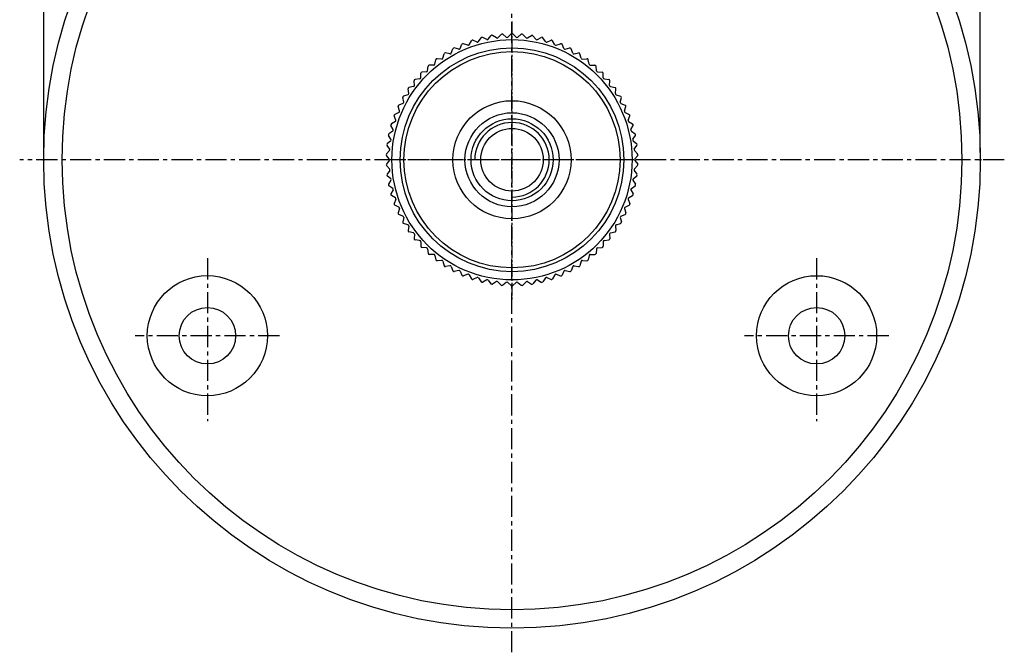
# Model space of a CAD drawing. Extents: x 51 to 180, y 64 to 126.
# Drawn here: x 51 to 100, y 64 to 95 of the extents above; entities that cross this region are included whole.
import ezdxf

# ---------------------------------------------------------------- set-up
doc = ezdxf.new("R2010")
doc.units = 0
doc.linetypes.add('AI9-LType1', pattern=[1.696932, 1.060556, -0.212125, 0.212125, -0.212125])
doc.linetypes.add('AI9-LType2', pattern=[0.759989, 0.636376, -0.041204, 0.041204, -0.041204])
doc.layers.add('LAYER_1', color=160, linetype='Continuous')

# ---------------------------------------------------------------- blocks, each defined once
blk = doc.blocks.new('AI9-BLK20')
at = {"layer": 'LAYER_1', "color": 1}
blk.add_ellipse((0, 0.001), major_axis=(-0.0009, -0.0345), ratio=0.962136, dxfattribs=at)
blk = doc.blocks.new('AI9-BLK19')
at = {"layer": 'LAYER_1', "color": 1}
blk.add_ellipse((0, 0.001), major_axis=(-0.0003, -0.0345), ratio=0.964952, dxfattribs=at)
blk = doc.blocks.new('AI9-BLK1')
at = {"layer": 'LAYER_1', "color": 7}
for p, q in [((-63.459, -6.07), (-63.459, 23.34)), ((-16.461, -6.07), (-16.461, 23.34)), ((-42.105, -0.66), (-41.997, -0.458)), ((-41.71, -0.528), (-41.918, -0.433)), ((-41.635, -0.505), (-41.509, -0.314)), ((-41.23, -0.405), (-41.428, -0.294)), ((-41.152, -0.39), (-41.014, -0.21)), ((-40.741, -0.322), (-40.932, -0.196)), ((-40.662, -0.314), (-40.509, -0.144)), ((-40.247, -0.279), (-40.426, -0.137)), ((-40.168, -0.276), (-40, -0.12)), ((-39.751, -0.276), (-39.918, -0.12)), ((-39.672, -0.279), (-39.492, -0.137)), ((-39.256, -0.314), (-39.412, -0.144)), ((-39.178, -0.322), (-38.987, -0.196)), ((-38.767, -0.39), (-38.906, -0.21)), ((-38.688, -0.405), (-38.488, -0.294)), ((-38.283, -0.505), (-38.409, -0.314)), ((-38.208, -0.528), (-38, -0.433)), ((-37.813, -0.66), (-37.922, -0.458)), ((-43.004, -1.079), (-42.928, -0.863)), ((-42.635, -0.885), (-42.856, -0.824)), ((-42.564, -0.852), (-42.47, -0.641)), ((-42.181, -0.687), (-42.395, -0.61)), ((-37.739, -0.687), (-37.522, -0.61)), ((-37.355, -0.852), (-37.448, -0.641)), ((-37.284, -0.885), (-37.063, -0.824)), ((-36.915, -1.079), (-36.99, -0.863)), ((-43.824, -1.636), (-43.782, -1.411)), ((-43.489, -1.385), (-43.717, -1.361)), ((-43.425, -1.34), (-43.366, -1.12)), ((-43.072, -1.118), (-43.297, -1.075)), ((-36.846, -1.118), (-36.621, -1.075)), ((-36.493, -1.34), (-36.551, -1.12)), ((-36.429, -1.385), (-36.202, -1.361)), ((-36.094, -1.636), (-36.137, -1.411)), ((-44.197, -1.963), (-44.174, -1.734)), ((-43.885, -1.686), (-44.114, -1.68)), ((-36.035, -1.686), (-35.804, -1.68)), ((-35.721, -1.963), (-35.744, -1.734)), ((-44.595, -2.378), (-44.823, -2.408)), ((-44.542, -2.319), (-44.54, -2.089)), ((-44.253, -2.018), (-44.481, -2.03)), ((-35.665, -2.018), (-35.438, -2.03)), ((-35.377, -2.319), (-35.38, -2.089)), ((-35.324, -2.378), (-35.096, -2.408)), ((-45.143, -3.107), (-45.176, -2.881)), ((-44.905, -2.763), (-45.128, -2.812)), ((-44.859, -2.701), (-44.873, -2.472)), ((-35.059, -2.701), (-35.046, -2.472)), ((-35.012, -2.763), (-34.79, -2.812)), ((-34.774, -3.107), (-34.742, -2.881)), ((-45.393, -3.534), (-45.445, -3.312)), ((-45.185, -3.173), (-45.403, -3.24)), ((-34.733, -3.173), (-34.514, -3.24)), ((-34.525, -3.534), (-34.472, -3.312)), ((-45.61, -3.982), (-45.676, -3.762)), ((-45.43, -3.604), (-45.642, -3.689)), ((-34.49, -3.604), (-34.276, -3.689)), ((-34.311, -3.982), (-34.242, -3.762)), ((-45.788, -4.445), (-45.874, -4.232)), ((-45.641, -4.054), (-45.844, -4.155)), ((-34.28, -4.054), (-34.073, -4.155)), ((-34.132, -4.445), (-34.044, -4.232)), ((-45.927, -4.92), (-46.031, -4.716)), ((-45.813, -4.519), (-46.009, -4.636)), ((-34.106, -4.519), (-33.909, -4.636)), ((-33.988, -4.92), (-33.887, -4.716)), ((-46.031, -5.406), (-46.15, -5.209)), ((-45.947, -4.996), (-46.134, -5.129)), ((-33.971, -4.996), (-33.785, -5.129)), ((-33.888, -5.406), (-33.769, -5.209)), ((-46.094, -5.896), (-46.228, -5.712)), ((-46.045, -5.483), (-46.219, -5.63)), ((-33.874, -5.483), (-33.7, -5.63)), ((-33.825, -5.896), (-33.689, -5.712)), ((-46.1, -5.974), (-46.263, -6.137)), ((-46.117, -6.392), (-46.263, -6.219)), ((-33.818, -5.974), (-33.657, -6.137)), ((-33.802, -6.392), (-33.653, -6.219)), ((-46.117, -6.471), (-46.263, -6.644)), ((-46.1, -6.887), (-46.263, -6.727)), ((-33.818, -6.887), (-33.657, -6.727)), ((-33.802, -6.471), (-33.653, -6.644)), ((-46.094, -6.965), (-46.228, -7.151)), ((-46.045, -7.38), (-46.219, -7.232)), ((-33.874, -7.38), (-33.7, -7.232)), ((-33.825, -6.965), (-33.689, -7.151)), ((-46.031, -7.458), (-46.15, -7.654)), ((-45.947, -7.867), (-46.134, -7.734)), ((-33.971, -7.867), (-33.785, -7.734)), ((-33.888, -7.458), (-33.769, -7.654)), ((-45.927, -7.944), (-46.031, -8.147)), ((-45.813, -8.344), (-46.009, -8.227)), ((-34.106, -8.344), (-33.909, -8.227)), ((-33.988, -7.944), (-33.887, -8.147)), ((-45.788, -8.418), (-45.874, -8.63)), ((-45.641, -8.809), (-45.844, -8.707)), ((-45.61, -8.881), (-45.676, -9.1)), ((-34.311, -8.881), (-34.242, -9.1)), ((-34.28, -8.809), (-34.073, -8.707)), ((-34.132, -8.418), (-34.044, -8.63)), ((-45.43, -9.258), (-45.642, -9.173)), ((-45.393, -9.328), (-45.445, -9.551)), ((-34.525, -9.328), (-34.472, -9.551)), ((-34.49, -9.258), (-34.276, -9.173)), ((-45.185, -9.689), (-45.403, -9.622)), ((-45.143, -9.756), (-45.176, -9.982)), ((-34.774, -9.756), (-34.742, -9.982)), ((-34.733, -9.689), (-34.514, -9.622)), ((-44.905, -10.099), (-45.128, -10.05)), ((-44.859, -10.162), (-44.873, -10.391)), ((-35.059, -10.162), (-35.046, -10.391)), ((-35.012, -10.099), (-34.79, -10.05)), ((-44.595, -10.486), (-44.823, -10.454)), ((-44.542, -10.544), (-44.54, -10.772)), ((-44.253, -10.844), (-44.481, -10.832)), ((-35.665, -10.844), (-35.438, -10.832)), ((-35.377, -10.544), (-35.38, -10.772)), ((-35.324, -10.486), (-35.096, -10.454)), ((-44.197, -10.899), (-44.174, -11.127)), ((-43.885, -11.176), (-44.114, -11.181)), ((-43.824, -11.226), (-43.782, -11.451)), ((-36.094, -11.226), (-36.137, -11.451)), ((-36.035, -11.176), (-35.804, -11.181)), ((-35.721, -10.899), (-35.744, -11.127)), ((-43.489, -11.477), (-43.717, -11.5)), ((-43.425, -11.521), (-43.366, -11.743)), ((-43.072, -11.744), (-43.297, -11.787)), ((-43.004, -11.785), (-42.928, -11.999)), ((-36.915, -11.785), (-36.99, -11.999)), ((-36.846, -11.744), (-36.621, -11.787)), ((-36.493, -11.521), (-36.551, -11.743)), ((-36.429, -11.477), (-36.202, -11.5)), ((-42.635, -11.977), (-42.856, -12.038)), ((-42.564, -12.011), (-42.47, -12.22)), ((-42.181, -12.176), (-42.395, -12.253)), ((-42.105, -12.202), (-41.997, -12.403)), ((-41.71, -12.335), (-41.918, -12.43)), ((-38.208, -12.335), (-38, -12.43)), ((-37.813, -12.202), (-37.922, -12.403)), ((-37.739, -12.176), (-37.522, -12.253)), ((-37.355, -12.011), (-37.448, -12.22)), ((-37.284, -11.977), (-37.063, -12.038)), ((-41.635, -12.357), (-41.509, -12.548)), ((-41.23, -12.457), (-41.428, -12.567)), ((-41.152, -12.472), (-41.014, -12.654)), ((-40.741, -12.54), (-40.932, -12.666)), ((-40.662, -12.548), (-40.509, -12.718)), ((-40.247, -12.583), (-40.426, -12.725)), ((-40.168, -12.585), (-40, -12.742)), ((-39.751, -12.585), (-39.918, -12.742)), ((-39.672, -12.583), (-39.492, -12.725)), ((-39.256, -12.548), (-39.412, -12.718)), ((-39.178, -12.54), (-38.987, -12.666)), ((-38.767, -12.472), (-38.906, -12.654)), ((-38.688, -12.457), (-38.488, -12.567)), ((-38.283, -12.357), (-38.409, -12.548))]:
    blk.add_line(p, q, dxfattribs=at)
at = {"layer": 'LAYER_1', "color": 7, "linetype": 'AI9-LType1'}
for p, q in [((-39.96, -31.135), (-39.96, 18.273)), ((-15.256, -6.431), (-64.663, -6.431)), ((-55.245, -11.374), (-55.245, -19.539)), ((-24.673, -11.374), (-24.673, -19.539)), ((-51.632, -15.257), (-58.862, -15.257)), ((-21.057, -15.257), (-28.289, -15.257))]:
    blk.add_line(p, q, dxfattribs=at)
at = {"layer": 'LAYER_1', "color": 7, "linetype": 'AI9-LType2'}
for p, q in [((-39.96, 0.505), (-39.96, -13.491)), ((-33.113, -6.431), (-46.853, -6.431))]:
    blk.add_line(p, q, dxfattribs=at)
at = {"layer": 'LAYER_1', "color": 7}
for centre, radius in [((-39.96, -6.431), 23.499), ((-39.958, -6.431), 22.574), ((-39.959, -6.431), 6.025), ((-39.959, -6.431), 5.614), ((-39.96, -6.431), 5.423), ((-39.96, -6.431), 2.963), ((-39.959, -6.431), 2.359), ((-39.958, -6.431), 2.058), ((-39.958, -6.431), 1.568), ((-55.246, -15.257), 3.013), ((-24.673, -15.257), 3.012), ((-55.246, -15.257), 1.416), ((-24.672, -15.257), 1.416)]:
    blk.add_circle(centre, radius, dxfattribs=at)
for points in [[(-41.918, -0.433), (-41.948, -0.42), (-41.981, -0.431), (-41.997, -0.458)], [(-41.428, -0.294), (-41.457, -0.278), (-41.492, -0.287), (-41.509, -0.314)], [(-41.23, -0.405), (-41.202, -0.421), (-41.171, -0.413), (-41.152, -0.39)], [(-41.23, -0.405), (-41.202, -0.421), (-41.171, -0.413), (-41.152, -0.39)], [(-41.23, -0.405), (-41.202, -0.421), (-41.171, -0.413), (-41.152, -0.39)], [(-41.23, -0.405), (-41.202, -0.421), (-41.171, -0.413), (-41.152, -0.39)], [(-40.932, -0.196), (-40.958, -0.179), (-40.994, -0.185), (-41.014, -0.21)], [(-40.741, -0.322), (-40.717, -0.34), (-40.682, -0.335), (-40.662, -0.314)], [(-40.741, -0.322), (-40.717, -0.34), (-40.682, -0.335), (-40.662, -0.314)], [(-40.741, -0.322), (-40.717, -0.34), (-40.682, -0.335), (-40.662, -0.314)], [(-40.741, -0.322), (-40.717, -0.34), (-40.682, -0.335), (-40.662, -0.314)], [(-40.426, -0.137), (-40.452, -0.118), (-40.486, -0.12), (-40.509, -0.144)], [(-40.247, -0.279), (-40.222, -0.298), (-40.188, -0.296), (-40.168, -0.276)], [(-40.247, -0.279), (-40.222, -0.298), (-40.188, -0.296), (-40.168, -0.276)], [(-40.247, -0.279), (-40.222, -0.298), (-40.188, -0.296), (-40.168, -0.276)], [(-40.247, -0.279), (-40.222, -0.298), (-40.188, -0.296), (-40.168, -0.276)], [(-39.918, -0.12), (-39.942, -0.099), (-39.977, -0.099), (-40, -0.12)], [(-39.751, -0.276), (-39.729, -0.296), (-39.695, -0.298), (-39.672, -0.279)], [(-39.751, -0.276), (-39.729, -0.296), (-39.695, -0.298), (-39.672, -0.279)], [(-39.751, -0.276), (-39.729, -0.296), (-39.695, -0.298), (-39.672, -0.279)], [(-39.751, -0.276), (-39.729, -0.296), (-39.695, -0.298), (-39.672, -0.279)], [(-39.412, -0.144), (-39.433, -0.12), (-39.467, -0.118), (-39.492, -0.137)], [(-39.256, -0.314), (-39.235, -0.335), (-39.202, -0.34), (-39.178, -0.322)], [(-39.256, -0.314), (-39.235, -0.335), (-39.202, -0.34), (-39.178, -0.322)], [(-39.256, -0.314), (-39.235, -0.335), (-39.202, -0.34), (-39.178, -0.322)], [(-39.256, -0.314), (-39.235, -0.335), (-39.202, -0.34), (-39.178, -0.322)], [(-38.906, -0.21), (-38.926, -0.185), (-38.961, -0.179), (-38.987, -0.196)], [(-38.767, -0.39), (-38.748, -0.413), (-38.715, -0.421), (-38.688, -0.405)], [(-38.767, -0.39), (-38.748, -0.413), (-38.715, -0.421), (-38.688, -0.405)], [(-38.767, -0.39), (-38.748, -0.413), (-38.715, -0.421), (-38.688, -0.405)], [(-38.767, -0.39), (-38.748, -0.413), (-38.715, -0.421), (-38.688, -0.405)], [(-38.409, -0.314), (-38.426, -0.287), (-38.461, -0.278), (-38.488, -0.294)], [(-37.922, -0.458), (-37.938, -0.431), (-37.972, -0.42), (-38, -0.433)], [(-42.856, -0.824), (-42.885, -0.815), (-42.919, -0.833), (-42.928, -0.863)], [(-42.635, -0.885), (-42.607, -0.891), (-42.575, -0.878), (-42.564, -0.852)], [(-42.635, -0.885), (-42.607, -0.891), (-42.575, -0.878), (-42.564, -0.852)], [(-42.635, -0.885), (-42.607, -0.891), (-42.575, -0.878), (-42.564, -0.852)], [(-42.635, -0.885), (-42.607, -0.891), (-42.575, -0.878), (-42.564, -0.852)], [(-42.395, -0.61), (-42.424, -0.599), (-42.457, -0.613), (-42.47, -0.641)], [(-42.181, -0.687), (-42.152, -0.698), (-42.12, -0.686), (-42.105, -0.66)], [(-42.181, -0.687), (-42.152, -0.698), (-42.12, -0.686), (-42.105, -0.66)], [(-42.181, -0.687), (-42.152, -0.698), (-42.12, -0.686), (-42.105, -0.66)], [(-42.181, -0.687), (-42.152, -0.698), (-42.12, -0.686), (-42.105, -0.66)], [(-41.71, -0.528), (-41.682, -0.54), (-41.651, -0.531), (-41.635, -0.505)], [(-41.71, -0.528), (-41.682, -0.54), (-41.651, -0.531), (-41.635, -0.505)], [(-41.71, -0.528), (-41.682, -0.54), (-41.651, -0.531), (-41.635, -0.505)], [(-41.71, -0.528), (-41.682, -0.54), (-41.651, -0.531), (-41.635, -0.505)], [(-38.283, -0.505), (-38.267, -0.531), (-38.236, -0.54), (-38.208, -0.528)], [(-38.283, -0.505), (-38.267, -0.531), (-38.236, -0.54), (-38.208, -0.528)], [(-38.283, -0.505), (-38.267, -0.531), (-38.236, -0.54), (-38.208, -0.528)], [(-38.283, -0.505), (-38.267, -0.531), (-38.236, -0.54), (-38.208, -0.528)], [(-37.813, -0.66), (-37.797, -0.686), (-37.766, -0.698), (-37.739, -0.687)], [(-37.813, -0.66), (-37.797, -0.686), (-37.766, -0.698), (-37.739, -0.687)], [(-37.813, -0.66), (-37.797, -0.686), (-37.766, -0.698), (-37.739, -0.687)], [(-37.813, -0.66), (-37.797, -0.686), (-37.766, -0.698), (-37.739, -0.687)], [(-37.448, -0.641), (-37.46, -0.613), (-37.492, -0.599), (-37.522, -0.61)], [(-37.355, -0.852), (-37.342, -0.878), (-37.311, -0.891), (-37.284, -0.885)], [(-37.355, -0.852), (-37.342, -0.878), (-37.311, -0.891), (-37.284, -0.885)], [(-37.355, -0.852), (-37.342, -0.878), (-37.311, -0.891), (-37.284, -0.885)], [(-37.355, -0.852), (-37.342, -0.878), (-37.311, -0.891), (-37.284, -0.885)], [(-36.99, -0.863), (-37, -0.833), (-37.032, -0.815), (-37.063, -0.824)], [(-43.717, -1.361), (-43.748, -1.358), (-43.778, -1.379), (-43.782, -1.411)], [(-43.489, -1.385), (-43.461, -1.389), (-43.433, -1.371), (-43.425, -1.34)], [(-43.489, -1.385), (-43.461, -1.389), (-43.433, -1.371), (-43.425, -1.34)], [(-43.489, -1.385), (-43.461, -1.389), (-43.433, -1.371), (-43.425, -1.34)], [(-43.489, -1.385), (-43.461, -1.389), (-43.433, -1.371), (-43.425, -1.34)], [(-43.297, -1.075), (-43.328, -1.07), (-43.358, -1.089), (-43.366, -1.12)], [(-43.072, -1.118), (-43.043, -1.123), (-43.015, -1.106), (-43.004, -1.079)], [(-43.072, -1.118), (-43.043, -1.123), (-43.015, -1.106), (-43.004, -1.079)], [(-43.072, -1.118), (-43.043, -1.123), (-43.015, -1.106), (-43.004, -1.079)], [(-43.072, -1.118), (-43.043, -1.123), (-43.015, -1.106), (-43.004, -1.079)], [(-36.915, -1.079), (-36.904, -1.106), (-36.877, -1.123), (-36.846, -1.118)], [(-36.915, -1.079), (-36.904, -1.106), (-36.877, -1.123), (-36.846, -1.118)], [(-36.915, -1.079), (-36.904, -1.106), (-36.877, -1.123), (-36.846, -1.118)], [(-36.915, -1.079), (-36.904, -1.106), (-36.877, -1.123), (-36.846, -1.118)], [(-36.551, -1.12), (-36.56, -1.089), (-36.591, -1.07), (-36.621, -1.075)], [(-36.493, -1.34), (-36.485, -1.371), (-36.457, -1.389), (-36.429, -1.385)], [(-36.493, -1.34), (-36.485, -1.371), (-36.457, -1.389), (-36.429, -1.385)], [(-36.493, -1.34), (-36.485, -1.371), (-36.457, -1.389), (-36.429, -1.385)], [(-36.493, -1.34), (-36.485, -1.371), (-36.457, -1.389), (-36.429, -1.385)], [(-36.137, -1.411), (-36.141, -1.379), (-36.171, -1.358), (-36.202, -1.361)], [(-44.253, -2.018), (-44.222, -2.016), (-44.199, -1.992), (-44.197, -1.963)], [(-44.253, -2.018), (-44.222, -2.016), (-44.199, -1.992), (-44.197, -1.963)], [(-44.253, -2.018), (-44.222, -2.016), (-44.199, -1.992), (-44.197, -1.963)], [(-44.253, -2.018), (-44.222, -2.016), (-44.199, -1.992), (-44.197, -1.963)], [(-44.114, -1.68), (-44.144, -1.679), (-44.171, -1.704), (-44.174, -1.734)], [(-43.885, -1.686), (-43.855, -1.686), (-43.829, -1.666), (-43.824, -1.636)], [(-43.885, -1.686), (-43.855, -1.686), (-43.829, -1.666), (-43.824, -1.636)], [(-43.885, -1.686), (-43.855, -1.686), (-43.829, -1.666), (-43.824, -1.636)], [(-43.885, -1.686), (-43.855, -1.686), (-43.829, -1.666), (-43.824, -1.636)], [(-36.094, -1.636), (-36.089, -1.666), (-36.063, -1.686), (-36.035, -1.686)], [(-36.094, -1.636), (-36.089, -1.666), (-36.063, -1.686), (-36.035, -1.686)], [(-36.094, -1.636), (-36.089, -1.666), (-36.063, -1.686), (-36.035, -1.686)], [(-36.094, -1.636), (-36.089, -1.666), (-36.063, -1.686), (-36.035, -1.686)], [(-35.744, -1.734), (-35.748, -1.704), (-35.774, -1.679), (-35.804, -1.68)], [(-35.721, -1.963), (-35.718, -1.992), (-35.694, -2.016), (-35.665, -2.018)], [(-35.721, -1.963), (-35.718, -1.992), (-35.694, -2.016), (-35.665, -2.018)], [(-35.721, -1.963), (-35.718, -1.992), (-35.694, -2.016), (-35.665, -2.018)], [(-35.721, -1.963), (-35.718, -1.992), (-35.694, -2.016), (-35.665, -2.018)], [(-44.823, -2.408), (-44.853, -2.413), (-44.877, -2.44), (-44.873, -2.472)], [(-44.595, -2.378), (-44.566, -2.372), (-44.543, -2.349), (-44.542, -2.319)], [(-44.595, -2.378), (-44.566, -2.372), (-44.543, -2.349), (-44.542, -2.319)], [(-44.595, -2.378), (-44.566, -2.372), (-44.543, -2.349), (-44.542, -2.319)], [(-44.595, -2.378), (-44.566, -2.372), (-44.543, -2.349), (-44.542, -2.319)], [(-44.481, -2.03), (-44.515, -2.032), (-44.537, -2.058), (-44.54, -2.089)], [(-35.38, -2.089), (-35.38, -2.058), (-35.405, -2.032), (-35.438, -2.03)], [(-35.377, -2.319), (-35.376, -2.349), (-35.354, -2.372), (-35.324, -2.378)], [(-35.377, -2.319), (-35.376, -2.349), (-35.354, -2.372), (-35.324, -2.378)], [(-35.377, -2.319), (-35.376, -2.349), (-35.354, -2.372), (-35.324, -2.378)], [(-35.377, -2.319), (-35.376, -2.349), (-35.354, -2.372), (-35.324, -2.378)], [(-35.046, -2.472), (-35.044, -2.44), (-35.066, -2.413), (-35.096, -2.408)], [(-45.128, -2.812), (-45.16, -2.818), (-45.181, -2.848), (-45.176, -2.881)], [(-44.905, -2.763), (-44.877, -2.757), (-44.856, -2.73), (-44.859, -2.701)], [(-44.905, -2.763), (-44.877, -2.757), (-44.856, -2.73), (-44.859, -2.701)], [(-44.905, -2.763), (-44.877, -2.757), (-44.856, -2.73), (-44.859, -2.701)], [(-44.905, -2.763), (-44.877, -2.757), (-44.856, -2.73), (-44.859, -2.701)], [(-35.059, -2.701), (-35.061, -2.73), (-35.042, -2.757), (-35.012, -2.763)], [(-35.059, -2.701), (-35.061, -2.73), (-35.042, -2.757), (-35.012, -2.763)], [(-35.059, -2.701), (-35.061, -2.73), (-35.042, -2.757), (-35.012, -2.763)], [(-35.059, -2.701), (-35.061, -2.73), (-35.042, -2.757), (-35.012, -2.763)], [(-34.742, -2.881), (-34.738, -2.848), (-34.758, -2.818), (-34.79, -2.812)], [(-45.403, -3.24), (-45.434, -3.25), (-45.451, -3.281), (-45.445, -3.312)], [(-45.185, -3.173), (-45.156, -3.164), (-45.138, -3.136), (-45.143, -3.107)], [(-45.185, -3.173), (-45.156, -3.164), (-45.138, -3.136), (-45.143, -3.107)], [(-45.185, -3.173), (-45.156, -3.164), (-45.138, -3.136), (-45.143, -3.107)], [(-45.185, -3.173), (-45.156, -3.164), (-45.138, -3.136), (-45.143, -3.107)], [(-34.774, -3.107), (-34.779, -3.136), (-34.763, -3.164), (-34.733, -3.173)], [(-34.774, -3.107), (-34.779, -3.136), (-34.763, -3.164), (-34.733, -3.173)], [(-34.774, -3.107), (-34.779, -3.136), (-34.763, -3.164), (-34.733, -3.173)], [(-34.774, -3.107), (-34.779, -3.136), (-34.763, -3.164), (-34.733, -3.173)], [(-34.472, -3.312), (-34.466, -3.281), (-34.485, -3.25), (-34.514, -3.24)], [(-45.642, -3.689), (-45.672, -3.7), (-45.688, -3.733), (-45.676, -3.762)], [(-45.43, -3.604), (-45.401, -3.593), (-45.387, -3.564), (-45.393, -3.534)], [(-45.43, -3.604), (-45.401, -3.593), (-45.387, -3.564), (-45.393, -3.534)], [(-45.43, -3.604), (-45.401, -3.593), (-45.387, -3.564), (-45.393, -3.534)], [(-45.43, -3.604), (-45.401, -3.593), (-45.387, -3.564), (-45.393, -3.534)], [(-34.525, -3.534), (-34.532, -3.564), (-34.517, -3.593), (-34.49, -3.604)], [(-34.525, -3.534), (-34.532, -3.564), (-34.517, -3.593), (-34.49, -3.604)], [(-34.525, -3.534), (-34.532, -3.564), (-34.517, -3.593), (-34.49, -3.604)], [(-34.525, -3.534), (-34.532, -3.564), (-34.517, -3.593), (-34.49, -3.604)], [(-34.242, -3.762), (-34.231, -3.733), (-34.246, -3.7), (-34.276, -3.689)], [(-45.844, -4.155), (-45.874, -4.168), (-45.887, -4.202), (-45.874, -4.232)], [(-45.813, -4.519), (-45.788, -4.503), (-45.776, -4.472), (-45.788, -4.445)], [(-45.813, -4.519), (-45.788, -4.503), (-45.776, -4.472), (-45.788, -4.445)], [(-45.813, -4.519), (-45.788, -4.503), (-45.776, -4.472), (-45.788, -4.445)], [(-45.813, -4.519), (-45.788, -4.503), (-45.776, -4.472), (-45.788, -4.445)], [(-45.641, -4.054), (-45.613, -4.041), (-45.601, -4.01), (-45.61, -3.982)], [(-45.641, -4.054), (-45.613, -4.041), (-45.601, -4.01), (-45.61, -3.982)], [(-45.641, -4.054), (-45.613, -4.041), (-45.601, -4.01), (-45.61, -3.982)], [(-45.641, -4.054), (-45.613, -4.041), (-45.601, -4.01), (-45.61, -3.982)], [(-34.311, -3.982), (-34.317, -4.01), (-34.307, -4.041), (-34.28, -4.054)], [(-34.311, -3.982), (-34.317, -4.01), (-34.307, -4.041), (-34.28, -4.054)], [(-34.311, -3.982), (-34.317, -4.01), (-34.307, -4.041), (-34.28, -4.054)], [(-34.311, -3.982), (-34.317, -4.01), (-34.307, -4.041), (-34.28, -4.054)], [(-34.132, -4.445), (-34.142, -4.472), (-34.132, -4.503), (-34.106, -4.519)], [(-34.132, -4.445), (-34.142, -4.472), (-34.132, -4.503), (-34.106, -4.519)], [(-34.132, -4.445), (-34.142, -4.472), (-34.132, -4.503), (-34.106, -4.519)], [(-34.132, -4.445), (-34.142, -4.472), (-34.132, -4.503), (-34.106, -4.519)], [(-34.044, -4.232), (-34.032, -4.202), (-34.044, -4.168), (-34.073, -4.155)], [(-46.009, -4.636), (-46.037, -4.652), (-46.046, -4.686), (-46.031, -4.716)], [(-45.947, -4.996), (-45.923, -4.978), (-45.917, -4.946), (-45.927, -4.92)], [(-45.947, -4.996), (-45.923, -4.978), (-45.917, -4.946), (-45.927, -4.92)], [(-45.947, -4.996), (-45.923, -4.978), (-45.917, -4.946), (-45.927, -4.92)], [(-45.947, -4.996), (-45.923, -4.978), (-45.917, -4.946), (-45.927, -4.92)], [(-33.988, -4.92), (-34.004, -4.946), (-33.996, -4.978), (-33.971, -4.996)], [(-33.988, -4.92), (-34.004, -4.946), (-33.996, -4.978), (-33.971, -4.996)], [(-33.988, -4.92), (-34.004, -4.946), (-33.996, -4.978), (-33.971, -4.996)], [(-33.988, -4.92), (-34.004, -4.946), (-33.996, -4.978), (-33.971, -4.996)], [(-33.887, -4.716), (-33.874, -4.686), (-33.882, -4.652), (-33.909, -4.636)], [(-46.134, -5.129), (-46.16, -5.147), (-46.166, -5.182), (-46.15, -5.209)], [(-46.045, -5.483), (-46.021, -5.463), (-46.017, -5.431), (-46.031, -5.406)], [(-46.045, -5.483), (-46.021, -5.463), (-46.017, -5.431), (-46.031, -5.406)], [(-46.045, -5.483), (-46.021, -5.463), (-46.017, -5.431), (-46.031, -5.406)], [(-46.045, -5.483), (-46.021, -5.463), (-46.017, -5.431), (-46.031, -5.406)], [(-33.888, -5.406), (-33.903, -5.431), (-33.899, -5.463), (-33.874, -5.483)], [(-33.888, -5.406), (-33.903, -5.431), (-33.899, -5.463), (-33.874, -5.483)], [(-33.888, -5.406), (-33.903, -5.431), (-33.899, -5.463), (-33.874, -5.483)], [(-33.888, -5.406), (-33.903, -5.431), (-33.899, -5.463), (-33.874, -5.483)], [(-33.769, -5.209), (-33.752, -5.182), (-33.76, -5.147), (-33.785, -5.129)], [(-46.219, -5.63), (-46.244, -5.651), (-46.246, -5.686), (-46.228, -5.712)], [(-46.1, -5.974), (-46.079, -5.953), (-46.076, -5.92), (-46.094, -5.896)], [(-46.1, -5.974), (-46.079, -5.953), (-46.076, -5.92), (-46.094, -5.896)], [(-46.1, -5.974), (-46.079, -5.953), (-46.076, -5.92), (-46.094, -5.896)], [(-46.1, -5.974), (-46.079, -5.953), (-46.076, -5.92), (-46.094, -5.896)], [(-33.825, -5.896), (-33.841, -5.92), (-33.838, -5.953), (-33.818, -5.974)], [(-33.825, -5.896), (-33.841, -5.92), (-33.838, -5.953), (-33.818, -5.974)], [(-33.825, -5.896), (-33.841, -5.92), (-33.838, -5.953), (-33.818, -5.974)], [(-33.825, -5.896), (-33.841, -5.92), (-33.838, -5.953), (-33.818, -5.974)], [(-33.689, -5.712), (-33.671, -5.686), (-33.676, -5.651), (-33.7, -5.63)], [(-46.263, -6.137), (-46.286, -6.159), (-46.287, -6.194), (-46.263, -6.219)], [(-46.117, -6.471), (-46.098, -6.448), (-46.098, -6.414), (-46.117, -6.392)], [(-46.117, -6.471), (-46.098, -6.448), (-46.098, -6.414), (-46.117, -6.392)], [(-46.117, -6.471), (-46.098, -6.448), (-46.098, -6.414), (-46.117, -6.392)], [(-46.117, -6.471), (-46.098, -6.448), (-46.098, -6.414), (-46.117, -6.392)], [(-33.802, -6.392), (-33.821, -6.414), (-33.821, -6.448), (-33.802, -6.471)], [(-33.802, -6.392), (-33.821, -6.414), (-33.821, -6.448), (-33.802, -6.471)], [(-33.802, -6.392), (-33.821, -6.414), (-33.821, -6.448), (-33.802, -6.471)], [(-33.802, -6.392), (-33.821, -6.414), (-33.821, -6.448), (-33.802, -6.471)], [(-33.653, -6.219), (-33.632, -6.194), (-33.634, -6.159), (-33.657, -6.137)], [(-46.263, -6.644), (-46.287, -6.667), (-46.286, -6.704), (-46.263, -6.727)], [(-46.094, -6.965), (-46.076, -6.942), (-46.079, -6.908), (-46.1, -6.887)], [(-46.094, -6.965), (-46.076, -6.942), (-46.079, -6.908), (-46.1, -6.887)], [(-46.094, -6.965), (-46.076, -6.942), (-46.079, -6.908), (-46.1, -6.887)], [(-46.094, -6.965), (-46.076, -6.942), (-46.079, -6.908), (-46.1, -6.887)], [(-33.818, -6.887), (-33.838, -6.908), (-33.841, -6.942), (-33.825, -6.965)], [(-33.818, -6.887), (-33.838, -6.908), (-33.841, -6.942), (-33.825, -6.965)], [(-33.818, -6.887), (-33.838, -6.908), (-33.841, -6.942), (-33.825, -6.965)], [(-33.818, -6.887), (-33.838, -6.908), (-33.841, -6.942), (-33.825, -6.965)], [(-33.657, -6.727), (-33.634, -6.704), (-33.632, -6.667), (-33.653, -6.644)], [(-46.228, -7.151), (-46.246, -7.176), (-46.244, -7.213), (-46.219, -7.232)], [(-46.031, -7.458), (-46.017, -7.431), (-46.021, -7.399), (-46.045, -7.38)], [(-46.031, -7.458), (-46.017, -7.431), (-46.021, -7.399), (-46.045, -7.38)], [(-46.031, -7.458), (-46.017, -7.431), (-46.021, -7.399), (-46.045, -7.38)], [(-46.031, -7.458), (-46.017, -7.431), (-46.021, -7.399), (-46.045, -7.38)], [(-33.874, -7.38), (-33.899, -7.399), (-33.903, -7.431), (-33.888, -7.458)], [(-33.874, -7.38), (-33.899, -7.399), (-33.903, -7.431), (-33.888, -7.458)], [(-33.874, -7.38), (-33.899, -7.399), (-33.903, -7.431), (-33.888, -7.458)], [(-33.874, -7.38), (-33.899, -7.399), (-33.903, -7.431), (-33.888, -7.458)], [(-33.7, -7.232), (-33.676, -7.213), (-33.671, -7.176), (-33.689, -7.151)], [(-46.15, -7.654), (-46.166, -7.68), (-46.16, -7.715), (-46.134, -7.734)], [(-45.927, -7.944), (-45.917, -7.916), (-45.923, -7.884), (-45.947, -7.867)], [(-45.927, -7.944), (-45.917, -7.916), (-45.923, -7.884), (-45.947, -7.867)], [(-45.927, -7.944), (-45.917, -7.916), (-45.923, -7.884), (-45.947, -7.867)], [(-45.927, -7.944), (-45.917, -7.916), (-45.923, -7.884), (-45.947, -7.867)], [(-33.971, -7.867), (-33.996, -7.884), (-34.004, -7.916), (-33.988, -7.944)], [(-33.971, -7.867), (-33.996, -7.884), (-34.004, -7.916), (-33.988, -7.944)], [(-33.971, -7.867), (-33.996, -7.884), (-34.004, -7.916), (-33.988, -7.944)], [(-33.971, -7.867), (-33.996, -7.884), (-34.004, -7.916), (-33.988, -7.944)], [(-33.785, -7.734), (-33.76, -7.715), (-33.752, -7.68), (-33.769, -7.654)], [(-46.031, -8.147), (-46.046, -8.176), (-46.037, -8.21), (-46.009, -8.227)], [(-45.788, -8.418), (-45.776, -8.39), (-45.788, -8.359), (-45.813, -8.344)], [(-45.788, -8.418), (-45.776, -8.39), (-45.788, -8.359), (-45.813, -8.344)], [(-45.788, -8.418), (-45.776, -8.39), (-45.788, -8.359), (-45.813, -8.344)], [(-45.788, -8.418), (-45.776, -8.39), (-45.788, -8.359), (-45.813, -8.344)], [(-34.106, -8.344), (-34.132, -8.359), (-34.142, -8.39), (-34.132, -8.418)], [(-34.106, -8.344), (-34.132, -8.359), (-34.142, -8.39), (-34.132, -8.418)], [(-34.106, -8.344), (-34.132, -8.359), (-34.142, -8.39), (-34.132, -8.418)], [(-34.106, -8.344), (-34.132, -8.359), (-34.142, -8.39), (-34.132, -8.418)], [(-33.909, -8.227), (-33.882, -8.21), (-33.874, -8.176), (-33.887, -8.147)], [(-45.874, -8.63), (-45.887, -8.659), (-45.874, -8.693), (-45.844, -8.707)], [(-45.61, -8.881), (-45.601, -8.852), (-45.613, -8.822), (-45.641, -8.809)], [(-45.61, -8.881), (-45.601, -8.852), (-45.613, -8.822), (-45.641, -8.809)], [(-45.61, -8.881), (-45.601, -8.852), (-45.613, -8.822), (-45.641, -8.809)], [(-45.61, -8.881), (-45.601, -8.852), (-45.613, -8.822), (-45.641, -8.809)], [(-34.28, -8.809), (-34.307, -8.822), (-34.317, -8.852), (-34.311, -8.881)], [(-34.28, -8.809), (-34.307, -8.822), (-34.317, -8.852), (-34.311, -8.881)], [(-34.28, -8.809), (-34.307, -8.822), (-34.317, -8.852), (-34.311, -8.881)], [(-34.28, -8.809), (-34.307, -8.822), (-34.317, -8.852), (-34.311, -8.881)], [(-34.073, -8.707), (-34.044, -8.693), (-34.032, -8.659), (-34.044, -8.63)], [(-45.676, -9.1), (-45.688, -9.129), (-45.672, -9.161), (-45.642, -9.173)], [(-45.393, -9.328), (-45.387, -9.299), (-45.401, -9.269), (-45.43, -9.258)], [(-45.393, -9.328), (-45.387, -9.299), (-45.401, -9.269), (-45.43, -9.258)], [(-45.393, -9.328), (-45.387, -9.299), (-45.401, -9.269), (-45.43, -9.258)], [(-45.393, -9.328), (-45.387, -9.299), (-45.401, -9.269), (-45.43, -9.258)], [(-34.49, -9.258), (-34.517, -9.269), (-34.532, -9.299), (-34.525, -9.328)], [(-34.49, -9.258), (-34.517, -9.269), (-34.532, -9.299), (-34.525, -9.328)], [(-34.49, -9.258), (-34.517, -9.269), (-34.532, -9.299), (-34.525, -9.328)], [(-34.49, -9.258), (-34.517, -9.269), (-34.532, -9.299), (-34.525, -9.328)], [(-34.276, -9.173), (-34.246, -9.161), (-34.231, -9.129), (-34.242, -9.1)], [(-45.445, -9.551), (-45.451, -9.582), (-45.434, -9.613), (-45.403, -9.622)], [(-45.143, -9.756), (-45.138, -9.727), (-45.156, -9.698), (-45.185, -9.689)], [(-45.143, -9.756), (-45.138, -9.727), (-45.156, -9.698), (-45.185, -9.689)], [(-45.143, -9.756), (-45.138, -9.727), (-45.156, -9.698), (-45.185, -9.689)], [(-45.143, -9.756), (-45.138, -9.727), (-45.156, -9.698), (-45.185, -9.689)], [(-34.733, -9.689), (-34.763, -9.698), (-34.779, -9.727), (-34.774, -9.756)], [(-34.733, -9.689), (-34.763, -9.698), (-34.779, -9.727), (-34.774, -9.756)], [(-34.733, -9.689), (-34.763, -9.698), (-34.779, -9.727), (-34.774, -9.756)], [(-34.733, -9.689), (-34.763, -9.698), (-34.779, -9.727), (-34.774, -9.756)], [(-34.514, -9.622), (-34.485, -9.613), (-34.466, -9.582), (-34.472, -9.551)], [(-45.176, -9.982), (-45.181, -10.014), (-45.16, -10.043), (-45.128, -10.05)], [(-44.859, -10.162), (-44.856, -10.132), (-44.877, -10.105), (-44.905, -10.099)], [(-44.859, -10.162), (-44.856, -10.132), (-44.877, -10.105), (-44.905, -10.099)], [(-44.859, -10.162), (-44.856, -10.132), (-44.877, -10.105), (-44.905, -10.099)], [(-44.859, -10.162), (-44.856, -10.132), (-44.877, -10.105), (-44.905, -10.099)], [(-35.012, -10.099), (-35.042, -10.105), (-35.061, -10.132), (-35.059, -10.162)], [(-35.012, -10.099), (-35.042, -10.105), (-35.061, -10.132), (-35.059, -10.162)], [(-35.012, -10.099), (-35.042, -10.105), (-35.061, -10.132), (-35.059, -10.162)], [(-35.012, -10.099), (-35.042, -10.105), (-35.061, -10.132), (-35.059, -10.162)], [(-34.79, -10.05), (-34.758, -10.043), (-34.738, -10.014), (-34.742, -9.982)], [(-44.873, -10.391), (-44.877, -10.421), (-44.853, -10.45), (-44.823, -10.454)], [(-44.542, -10.544), (-44.543, -10.514), (-44.566, -10.489), (-44.595, -10.486)], [(-44.542, -10.544), (-44.543, -10.514), (-44.566, -10.489), (-44.595, -10.486)], [(-44.542, -10.544), (-44.543, -10.514), (-44.566, -10.489), (-44.595, -10.486)], [(-44.542, -10.544), (-44.543, -10.514), (-44.566, -10.489), (-44.595, -10.486)], [(-44.54, -10.772), (-44.537, -10.805), (-44.515, -10.83), (-44.481, -10.832)], [(-44.197, -10.899), (-44.199, -10.87), (-44.222, -10.847), (-44.253, -10.844)], [(-44.197, -10.899), (-44.199, -10.87), (-44.222, -10.847), (-44.253, -10.844)], [(-44.197, -10.899), (-44.199, -10.87), (-44.222, -10.847), (-44.253, -10.844)], [(-44.197, -10.899), (-44.199, -10.87), (-44.222, -10.847), (-44.253, -10.844)], [(-35.665, -10.844), (-35.694, -10.847), (-35.718, -10.87), (-35.721, -10.899)], [(-35.665, -10.844), (-35.694, -10.847), (-35.718, -10.87), (-35.721, -10.899)], [(-35.665, -10.844), (-35.694, -10.847), (-35.718, -10.87), (-35.721, -10.899)], [(-35.665, -10.844), (-35.694, -10.847), (-35.718, -10.87), (-35.721, -10.899)], [(-35.438, -10.832), (-35.405, -10.83), (-35.38, -10.805), (-35.38, -10.772)], [(-35.324, -10.486), (-35.354, -10.489), (-35.376, -10.514), (-35.377, -10.544)], [(-35.324, -10.486), (-35.354, -10.489), (-35.376, -10.514), (-35.377, -10.544)], [(-35.324, -10.486), (-35.354, -10.489), (-35.376, -10.514), (-35.377, -10.544)], [(-35.324, -10.486), (-35.354, -10.489), (-35.376, -10.514), (-35.377, -10.544)], [(-35.096, -10.454), (-35.066, -10.45), (-35.044, -10.421), (-35.046, -10.391)], [(-44.174, -11.127), (-44.171, -11.158), (-44.144, -11.182), (-44.114, -11.181)], [(-43.824, -11.226), (-43.829, -11.196), (-43.855, -11.176), (-43.885, -11.176)], [(-43.824, -11.226), (-43.829, -11.196), (-43.855, -11.176), (-43.885, -11.176)], [(-43.824, -11.226), (-43.829, -11.196), (-43.855, -11.176), (-43.885, -11.176)], [(-43.824, -11.226), (-43.829, -11.196), (-43.855, -11.176), (-43.885, -11.176)], [(-36.035, -11.176), (-36.063, -11.176), (-36.089, -11.196), (-36.094, -11.226)], [(-36.035, -11.176), (-36.063, -11.176), (-36.089, -11.196), (-36.094, -11.226)], [(-36.035, -11.176), (-36.063, -11.176), (-36.089, -11.196), (-36.094, -11.226)], [(-36.035, -11.176), (-36.063, -11.176), (-36.089, -11.196), (-36.094, -11.226)], [(-35.804, -11.181), (-35.774, -11.182), (-35.748, -11.158), (-35.744, -11.127)], [(-43.782, -11.451), (-43.778, -11.482), (-43.748, -11.504), (-43.717, -11.5)], [(-43.425, -11.521), (-43.433, -11.493), (-43.461, -11.474), (-43.489, -11.477)], [(-43.425, -11.521), (-43.433, -11.493), (-43.461, -11.474), (-43.489, -11.477)], [(-43.425, -11.521), (-43.433, -11.493), (-43.461, -11.474), (-43.489, -11.477)], [(-43.425, -11.521), (-43.433, -11.493), (-43.461, -11.474), (-43.489, -11.477)], [(-43.366, -11.743), (-43.358, -11.773), (-43.328, -11.792), (-43.297, -11.787)], [(-43.004, -11.785), (-43.015, -11.755), (-43.043, -11.739), (-43.072, -11.744)], [(-43.004, -11.785), (-43.015, -11.755), (-43.043, -11.739), (-43.072, -11.744)], [(-43.004, -11.785), (-43.015, -11.755), (-43.043, -11.739), (-43.072, -11.744)], [(-43.004, -11.785), (-43.015, -11.755), (-43.043, -11.739), (-43.072, -11.744)], [(-36.846, -11.744), (-36.877, -11.739), (-36.904, -11.755), (-36.915, -11.785)], [(-36.846, -11.744), (-36.877, -11.739), (-36.904, -11.755), (-36.915, -11.785)], [(-36.846, -11.744), (-36.877, -11.739), (-36.904, -11.755), (-36.915, -11.785)], [(-36.846, -11.744), (-36.877, -11.739), (-36.904, -11.755), (-36.915, -11.785)], [(-36.621, -11.787), (-36.591, -11.792), (-36.56, -11.773), (-36.551, -11.743)], [(-36.429, -11.477), (-36.457, -11.474), (-36.485, -11.493), (-36.493, -11.521)], [(-36.429, -11.477), (-36.457, -11.474), (-36.485, -11.493), (-36.493, -11.521)], [(-36.429, -11.477), (-36.457, -11.474), (-36.485, -11.493), (-36.493, -11.521)], [(-36.429, -11.477), (-36.457, -11.474), (-36.485, -11.493), (-36.493, -11.521)], [(-36.202, -11.5), (-36.171, -11.504), (-36.141, -11.482), (-36.137, -11.451)], [(-42.928, -11.999), (-42.919, -12.029), (-42.885, -12.047), (-42.856, -12.038)], [(-42.564, -12.011), (-42.575, -11.985), (-42.607, -11.97), (-42.635, -11.977)], [(-42.564, -12.011), (-42.575, -11.985), (-42.607, -11.97), (-42.635, -11.977)], [(-42.564, -12.011), (-42.575, -11.985), (-42.607, -11.97), (-42.635, -11.977)], [(-42.564, -12.011), (-42.575, -11.985), (-42.607, -11.97), (-42.635, -11.977)], [(-42.47, -12.22), (-42.457, -12.25), (-42.424, -12.263), (-42.395, -12.253)], [(-42.105, -12.202), (-42.12, -12.177), (-42.152, -12.165), (-42.181, -12.176)], [(-42.105, -12.202), (-42.12, -12.177), (-42.152, -12.165), (-42.181, -12.176)], [(-42.105, -12.202), (-42.12, -12.177), (-42.152, -12.165), (-42.181, -12.176)], [(-42.105, -12.202), (-42.12, -12.177), (-42.152, -12.165), (-42.181, -12.176)], [(-41.635, -12.357), (-41.651, -12.331), (-41.682, -12.323), (-41.71, -12.335)], [(-41.635, -12.357), (-41.651, -12.331), (-41.682, -12.323), (-41.71, -12.335)], [(-41.635, -12.357), (-41.651, -12.331), (-41.682, -12.323), (-41.71, -12.335)], [(-41.635, -12.357), (-41.651, -12.331), (-41.682, -12.323), (-41.71, -12.335)], [(-38.208, -12.335), (-38.236, -12.323), (-38.267, -12.331), (-38.283, -12.357)], [(-38.208, -12.335), (-38.236, -12.323), (-38.267, -12.331), (-38.283, -12.357)], [(-38.208, -12.335), (-38.236, -12.323), (-38.267, -12.331), (-38.283, -12.357)], [(-38.208, -12.335), (-38.236, -12.323), (-38.267, -12.331), (-38.283, -12.357)], [(-37.739, -12.176), (-37.766, -12.165), (-37.797, -12.177), (-37.813, -12.202)], [(-37.739, -12.176), (-37.766, -12.165), (-37.797, -12.177), (-37.813, -12.202)], [(-37.739, -12.176), (-37.766, -12.165), (-37.797, -12.177), (-37.813, -12.202)], [(-37.739, -12.176), (-37.766, -12.165), (-37.797, -12.177), (-37.813, -12.202)], [(-37.522, -12.253), (-37.492, -12.263), (-37.46, -12.25), (-37.448, -12.22)], [(-37.284, -11.977), (-37.311, -11.97), (-37.342, -11.985), (-37.355, -12.011)], [(-37.284, -11.977), (-37.311, -11.97), (-37.342, -11.985), (-37.355, -12.011)], [(-37.284, -11.977), (-37.311, -11.97), (-37.342, -11.985), (-37.355, -12.011)], [(-37.284, -11.977), (-37.311, -11.97), (-37.342, -11.985), (-37.355, -12.011)], [(-37.063, -12.038), (-37.032, -12.047), (-37, -12.029), (-36.99, -11.999)], [(-41.997, -12.403), (-41.981, -12.432), (-41.948, -12.444), (-41.918, -12.43)], [(-41.509, -12.548), (-41.492, -12.575), (-41.457, -12.583), (-41.428, -12.567)], [(-41.152, -12.472), (-41.171, -12.45), (-41.202, -12.442), (-41.23, -12.457)], [(-41.152, -12.472), (-41.171, -12.45), (-41.202, -12.442), (-41.23, -12.457)], [(-41.152, -12.472), (-41.171, -12.45), (-41.202, -12.442), (-41.23, -12.457)], [(-41.152, -12.472), (-41.171, -12.45), (-41.202, -12.442), (-41.23, -12.457)], [(-41.014, -12.654), (-40.994, -12.678), (-40.958, -12.685), (-40.932, -12.666)], [(-40.662, -12.548), (-40.682, -12.527), (-40.717, -12.522), (-40.741, -12.54)], [(-40.662, -12.548), (-40.682, -12.527), (-40.717, -12.522), (-40.741, -12.54)], [(-40.662, -12.548), (-40.682, -12.527), (-40.717, -12.522), (-40.741, -12.54)], [(-40.662, -12.548), (-40.682, -12.527), (-40.717, -12.522), (-40.741, -12.54)], [(-40.509, -12.718), (-40.486, -12.741), (-40.452, -12.744), (-40.426, -12.725)], [(-40.168, -12.585), (-40.188, -12.565), (-40.222, -12.565), (-40.247, -12.583)], [(-40.168, -12.585), (-40.188, -12.565), (-40.222, -12.565), (-40.247, -12.583)], [(-40.168, -12.585), (-40.188, -12.565), (-40.222, -12.565), (-40.247, -12.583)], [(-40.168, -12.585), (-40.188, -12.565), (-40.222, -12.565), (-40.247, -12.583)], [(-40, -12.742), (-39.977, -12.763), (-39.942, -12.763), (-39.918, -12.742)], [(-39.672, -12.583), (-39.695, -12.565), (-39.729, -12.565), (-39.751, -12.585)], [(-39.672, -12.583), (-39.695, -12.565), (-39.729, -12.565), (-39.751, -12.585)], [(-39.672, -12.583), (-39.695, -12.565), (-39.729, -12.565), (-39.751, -12.585)], [(-39.672, -12.583), (-39.695, -12.565), (-39.729, -12.565), (-39.751, -12.585)], [(-39.492, -12.725), (-39.467, -12.744), (-39.433, -12.741), (-39.412, -12.718)], [(-39.178, -12.54), (-39.202, -12.522), (-39.235, -12.527), (-39.256, -12.548)], [(-39.178, -12.54), (-39.202, -12.522), (-39.235, -12.527), (-39.256, -12.548)], [(-39.178, -12.54), (-39.202, -12.522), (-39.235, -12.527), (-39.256, -12.548)], [(-39.178, -12.54), (-39.202, -12.522), (-39.235, -12.527), (-39.256, -12.548)], [(-38.987, -12.666), (-38.961, -12.685), (-38.926, -12.678), (-38.906, -12.654)], [(-38.688, -12.457), (-38.715, -12.442), (-38.748, -12.45), (-38.767, -12.472)], [(-38.688, -12.457), (-38.715, -12.442), (-38.748, -12.45), (-38.767, -12.472)], [(-38.688, -12.457), (-38.715, -12.442), (-38.748, -12.45), (-38.767, -12.472)], [(-38.688, -12.457), (-38.715, -12.442), (-38.748, -12.45), (-38.767, -12.472)], [(-38.488, -12.567), (-38.461, -12.583), (-38.426, -12.575), (-38.409, -12.548)], [(-38, -12.43), (-37.972, -12.444), (-37.938, -12.432), (-37.922, -12.403)]]:
    blk.add_open_spline(points, degree=3, dxfattribs=at)
blk.add_open_spline([(-39.96, -8.299), (-38.927, -8.299), (-38.09, -7.463), (-38.09, -6.431), (-38.09, -5.399), (-38.927, -4.563), (-39.96, -4.563), (-40.991, -4.563), (-41.828, -5.399), (-41.828, -6.431)], degree=3, knots=[0, 0, 0, 0, 1, 1, 1, 2, 2, 2, 3, 3, 3, 3], dxfattribs=at)
for name, p in [('AI9-BLK20', (-63.458, -6.431)), ('AI9-BLK19', (-16.461, -6.431))]:
    blk.add_blockref(name, p, dxfattribs=at)

msp = doc.modelspace()

# ---------------------------------------------------------------- block references
at = {"layer": 'LAYER_1', "color": 7}
msp.add_blockref('AI9-BLK1', (115.25, 94.887), dxfattribs=at)

doc.saveas('drawing.dxf')
